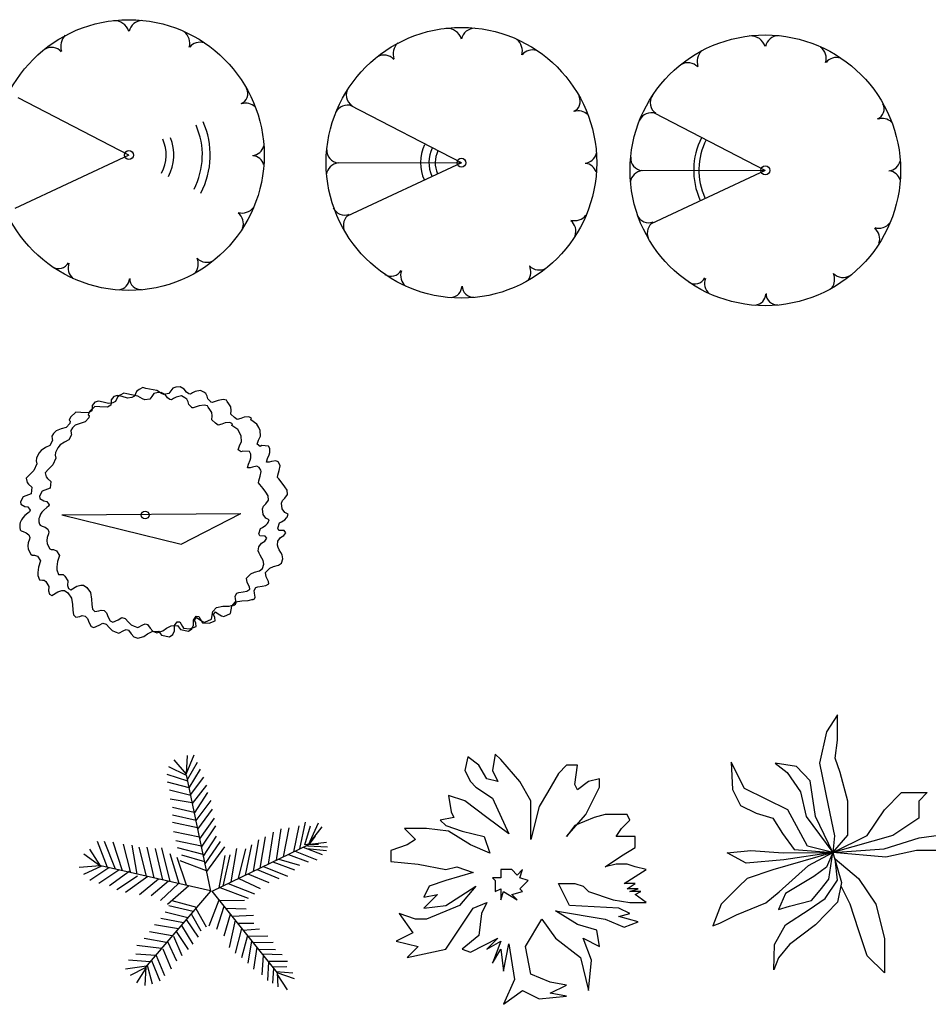
# Model space of a CAD drawing. Units: millimetres. Extents: x 205389 to 466477, y -64076 to 95525.
# Drawn here: x 212880 to 213510, y -60895 to -60213 of the extents above; entities that cross this region are included whole.
import ezdxf

# ---------------------------------------------------------------- set-up
doc = ezdxf.new("R2010")
doc.units = ezdxf.units.MM
doc.header["$LTSCALE"] = 100
doc.header["$MEASUREMENT"] = 0
doc.layers.get('0').update_dxf_attribs({"linetype": 'CONTINUOUS'})

msp = doc.modelspace()

# ---------------------------------------------------------------- linework, layer by layer
at = {"color": 3, "linetype": 'Continuous'}
for q in [(212879.297, -60267.567), (212876.954, -60344.176)]:
    msp.add_line((212956.055, -60307.207), q, dxfattribs=at)
at = {"color": 12, "linetype": 'Continuous'}
for p, q in [((213186.405, -60312.506), (213109.648, -60272.866)), ((213396.902, -60317.77), (213320.144, -60278.13)), ((213186.405, -60312.506), (213100.143, -60312.79)), ((213186.405, -60312.506), (213107.305, -60349.476)), ((213396.902, -60317.77), (213310.639, -60318.053)), ((213396.902, -60317.77), (213317.801, -60354.739))]:
    msp.add_line(p, q, dxfattribs=at)
at = {"color": 134, "linetype": 'Continuous'}
for p, q in [((212952.451, -60471.99), (212950.061, -60473.333)), ((212954.646, -60472.595), (212952.451, -60471.99)), ((212962.138, -60474.072), (212954.646, -60472.595)), ((212961.29, -60470.961), (212959.87, -60474.05)), ((212963.228, -60469.484), (212961.29, -60470.961)), ((212965.617, -60468.141), (212963.228, -60469.484)), ((212967.813, -60468.745), (212965.617, -60468.141)), ((212975.304, -60470.223), (212967.813, -60468.745)), ((212973.31, -60472.326), (212972.018, -60474.341)), ((212975.441, -60471.789), (212973.31, -60472.326)), ((212978.727, -60472.17), (212975.304, -60470.223)), ((212978.412, -60471.587), (212975.441, -60471.789)), ((212981.06, -60472.997), (212978.412, -60471.587)), ((212980.341, -60472.841), (212978.727, -60472.17)), ((212983.635, -60472.237), (212980.341, -60472.841)), ((212982.674, -60475.146), (212981.06, -60472.997)), ((212985.185, -60470.491), (212983.635, -60472.237)), ((212986.476, -60468.477), (212985.185, -60470.491)), ((212988.608, -60467.939), (212986.476, -60468.477)), ((212991.578, -60467.738), (212988.608, -60467.939)), ((212994.226, -60469.148), (212991.578, -60467.738)), ((212995.84, -60471.297), (212994.226, -60469.148)), ((212997.584, -60472.573), (212995.84, -60471.297)), ((212998.618, -60472.774), (212997.584, -60472.573)), ((213000.103, -60471.901), (212998.618, -60472.774)), ((213002.04, -60470.894), (213000.103, -60471.901)), ((213005.721, -60470.088), (213002.04, -60470.894)), ((213008.046, -60471.364), (213005.721, -60470.088)), ((213009.338, -60472.371), (213008.046, -60471.364)), ((213010.306, -60474.117), (213009.338, -60472.371)), ((212932.431, -60478.235), (212930.623, -60480.452)), ((212935.014, -60477.497), (212932.431, -60478.235)), ((212938.114, -60478.235), (212935.014, -60477.497)), ((212941.989, -60479.243), (212938.114, -60478.235)), ((212944.83, -60478.772), (212941.989, -60479.243)), ((212943.789, -60478.684), (212943.531, -60480.363)), ((212945.598, -60474.386), (212943.789, -60476.602)), ((212943.789, -60476.602), (212943.789, -60478.684)), ((212946.703, -60477.9), (212944.83, -60478.772)), ((212948.181, -60473.647), (212945.598, -60474.386)), ((212948.124, -60474.811), (212946.703, -60477.9)), ((212950.061, -60473.333), (212948.124, -60474.811)), ((212951.28, -60474.386), (212948.181, -60473.647)), ((212955.155, -60475.393), (212951.28, -60474.386)), ((212957.997, -60474.923), (212955.155, -60475.393)), ((212959.87, -60474.05), (212957.997, -60474.923)), ((212965.56, -60476.019), (212962.138, -60474.072)), ((212967.175, -60476.691), (212965.56, -60476.019)), ((212970.468, -60476.086), (212967.175, -60476.691)), ((212972.018, -60474.341), (212970.468, -60476.086)), ((212984.418, -60476.422), (212982.674, -60475.146)), ((212985.451, -60476.624), (212984.418, -60476.422)), ((212986.936, -60475.751), (212985.451, -60476.624)), ((212988.874, -60474.743), (212986.936, -60475.751)), ((212992.555, -60473.938), (212988.874, -60474.743)), ((212994.88, -60475.213), (212992.555, -60473.938)), ((212996.171, -60476.221), (212994.88, -60475.213)), ((212997.14, -60477.967), (212996.171, -60476.221)), ((212997.656, -60479.78), (212997.14, -60477.967)), ((212999.594, -60481.862), (212997.656, -60479.78)), ((213010.823, -60475.931), (213010.306, -60474.117)), ((213012.761, -60478.012), (213010.823, -60475.931)), ((213012.825, -60478.281), (213012.761, -60478.012)), ((213013.729, -60478.415), (213012.825, -60478.281)), ((213016.442, -60477.475), (213013.729, -60478.415)), ((213017.927, -60477.005), (213016.442, -60477.475)), ((213021.285, -60476.468), (213017.927, -60477.005)), ((213023.674, -60476.871), (213021.285, -60476.468)), ((213024.191, -60477.811), (213023.674, -60476.871)), ((213025.289, -60479.49), (213024.191, -60477.811)), ((213026.71, -60481.504), (213025.289, -60479.49)), ((212919.257, -60485.085), (212915.64, -60488.644)), ((212922.808, -60485.421), (212919.257, -60485.085)), ((212928.04, -60485.622), (212922.808, -60485.421)), ((212928.807, -60484.795), (212927.838, -60486.944)), ((212930.364, -60484.212), (212928.04, -60485.622)), ((212932.423, -60481.236), (212928.807, -60484.795)), ((212930.623, -60482.533), (212930.364, -60484.212)), ((212930.623, -60480.452), (212930.623, -60482.533)), ((212935.975, -60481.571), (212932.423, -60481.236)), ((212941.206, -60481.773), (212935.975, -60481.571)), ((212943.531, -60480.363), (212941.206, -60481.773)), ((212999.658, -60482.13), (212999.594, -60481.862)), ((213000.563, -60482.265), (212999.658, -60482.13)), ((213003.275, -60481.324), (213000.563, -60482.265)), ((213004.76, -60480.854), (213003.275, -60481.324)), ((213008.118, -60480.317), (213004.76, -60480.854)), ((213010.508, -60480.72), (213008.118, -60480.317)), ((213011.024, -60481.66), (213010.508, -60480.72)), ((213012.122, -60483.339), (213011.024, -60481.66)), ((213013.543, -60485.354), (213012.122, -60483.339)), ((213013.802, -60487.771), (213013.543, -60485.354)), ((213026.968, -60483.922), (213026.71, -60481.504)), ((213026.71, -60486.608), (213026.968, -60483.922)), ((213029.293, -60488.958), (213026.71, -60486.608)), ((212915.059, -60492.942), (212912.54, -60495.695)), ((212915.64, -60488.644), (212914.672, -60490.793)), ((212914.672, -60490.793), (212915.447, -60491.397)), ((212915.447, -60491.397), (212915.059, -60492.942)), ((212922.22, -60492.92), (212918.732, -60494.196)), ((212925.707, -60491.846), (212922.22, -60492.92)), ((212928.226, -60489.093), (212925.707, -60491.846)), ((212927.838, -60486.944), (212928.613, -60487.548)), ((212928.613, -60487.548), (212928.226, -60489.093)), ((213013.543, -60490.457), (213013.802, -60487.771)), ((213016.126, -60492.808), (213013.543, -60490.457)), ((213017.87, -60494.084), (213016.126, -60492.808)), ((213020.518, -60493.412), (213017.87, -60494.084)), ((213022.778, -60492.539), (213020.518, -60493.412)), ((213026.072, -60492.27), (213022.778, -60492.539)), ((213027.75, -60493.211), (213026.072, -60492.27)), ((213027.428, -60494.352), (213027.75, -60493.211)), ((213031.036, -60490.234), (213029.293, -60488.958)), ((213033.684, -60489.563), (213031.036, -60490.234)), ((213035.945, -60488.69), (213033.684, -60489.563)), ((213039.238, -60488.421), (213035.945, -60488.69)), ((213040.917, -60489.361), (213039.238, -60488.421)), ((213040.594, -60490.503), (213040.917, -60489.361)), ((213044.598, -60493.39), (213040.594, -60490.503)), ((213046.019, -60495.875), (213044.598, -60493.39)), ((212903.758, -60499.926), (212902.724, -60501.806)), ((212905.566, -60498.046), (212903.758, -60499.926)), ((212909.053, -60496.77), (212905.566, -60498.046)), ((212912.54, -60495.695), (212909.053, -60496.77)), ((212916.924, -60496.076), (212915.891, -60497.957)), ((212915.891, -60497.957), (212916.149, -60499.904)), ((212916.149, -60499.904), (212916.343, -60500.978)), ((212918.732, -60494.196), (212916.924, -60496.076)), ((213031.432, -60497.24), (213027.428, -60494.352)), ((213032.852, -60499.724), (213031.432, -60497.24)), ((213033.886, -60501.739), (213032.852, -60499.724)), ((213047.052, -60497.89), (213046.019, -60495.875)), ((213047.246, -60501.717), (213047.052, -60497.89)), ((212903.176, -60504.828), (212901.239, -60508.253)), ((212902.724, -60501.806), (212902.983, -60503.754)), ((212902.983, -60503.754), (212903.176, -60504.828)), ((212911.435, -60505.881), (212908.464, -60507.895)), ((212914.406, -60504.403), (212911.435, -60505.881)), ((212916.343, -60500.978), (212914.406, -60504.403)), ((213032.658, -60508.454), (213034.079, -60505.567)), ((213034.079, -60505.567), (213033.886, -60501.739)), ((213044.856, -60507.425), (213045.825, -60504.605)), ((213045.825, -60504.605), (213047.246, -60501.717)), ((212893.683, -60513.625), (212892.134, -60516.916)), ((212895.298, -60511.745), (212893.683, -60513.625)), ((212898.268, -60509.73), (212895.298, -60511.745)), ((212901.239, -60508.253), (212898.268, -60509.73)), ((212905.3, -60513.066), (212904.977, -60514.946)), ((212906.85, -60509.776), (212905.3, -60513.066)), ((212908.464, -60507.895), (212906.85, -60509.776)), ((213031.69, -60511.275), (213032.658, -60508.454)), ((213033.756, -60512.685), (213031.69, -60511.275)), ((213035.048, -60512.148), (213033.756, -60512.685)), ((213039.568, -60512.484), (213035.048, -60512.148)), ((213040.602, -60514.23), (213039.568, -60512.484)), ((213046.923, -60508.835), (213044.856, -60507.425)), ((213048.214, -60508.298), (213046.923, -60508.835)), ((213052.735, -60508.634), (213048.214, -60508.298)), ((213053.768, -60510.38), (213052.735, -60508.634)), ((213053.123, -60514.611), (213053.639, -60512.999)), ((213053.639, -60512.999), (213053.768, -60510.38)), ((212892.134, -60516.916), (212891.81, -60518.796)), ((212891.81, -60518.796), (212892.198, -60520.878)), ((212905.364, -60517.028), (212903.362, -60521.729)), ((212904.977, -60514.946), (212905.364, -60517.028)), ((213038.858, -60521.146), (213039.956, -60518.46)), ((213039.956, -60518.46), (213040.473, -60516.848)), ((213040.473, -60516.848), (213040.602, -60514.23)), ((213051.315, -60519.781), (213052.025, -60517.297)), ((213053.187, -60519.781), (213051.315, -60519.781)), ((213052.025, -60517.297), (213053.123, -60514.611)), ((213054.931, -60519.446), (213053.187, -60519.781)), ((213057.772, -60518.774), (213054.931, -60519.446)), ((213059.452, -60519.58), (213057.772, -60518.774)), ((213060.679, -60521.527), (213059.452, -60519.58)), ((212890.196, -60525.578), (212887.096, -60528.466)), ((212892.198, -60520.878), (212890.196, -60525.578)), ((212900.263, -60524.617), (212898.002, -60527.101)), ((212898.002, -60527.101), (212898.777, -60529.922)), ((212903.362, -60521.729), (212900.263, -60524.617)), ((213038.148, -60523.631), (213038.858, -60521.146)), ((213040.021, -60523.631), (213038.148, -60523.631)), ((213041.764, -60523.295), (213040.021, -60523.631)), ((213044.606, -60522.624), (213041.764, -60523.295)), ((213046.285, -60523.429), (213044.606, -60522.624)), ((213047.512, -60525.377), (213046.285, -60523.429)), ((213046.931, -60529.406), (213047.576, -60526.183)), ((213047.576, -60526.183), (213047.512, -60525.377)), ((213059.128, -60528.847), (213060.097, -60525.557)), ((213060.097, -60525.557), (213060.743, -60522.333)), ((213060.743, -60522.333), (213060.679, -60521.527)), ((212887.096, -60528.466), (212884.836, -60530.951)), ((212884.836, -60530.951), (212885.611, -60533.771)), ((212885.611, -60533.771), (212886.386, -60535.047)), ((212898.777, -60529.922), (212899.552, -60531.197)), ((212899.552, -60531.197), (212902.071, -60533.279)), ((212902.071, -60533.279), (212901.554, -60537.778)), ((213045.833, -60534.174), (213045.962, -60532.696)), ((213046.737, -60535.248), (213045.833, -60534.174)), ((213045.962, -60532.696), (213046.931, -60529.406)), ((213059, -60530.324), (213059.128, -60528.847)), ((213059.904, -60531.399), (213059, -60530.324)), ((213062.293, -60534.219), (213059.904, -60531.399)), ((213063.972, -60536.771), (213062.293, -60534.219)), ((212886.386, -60535.047), (212888.904, -60537.129)), ((212888.904, -60537.129), (212888.388, -60541.628)), ((212896.065, -60539.86), (212894.192, -60543.352)), ((212901.554, -60537.778), (212896.065, -60539.86)), ((213049.126, -60538.069), (213046.737, -60535.248)), ((213050.806, -60540.621), (213049.126, -60538.069)), ((213052.614, -60543.105), (213050.806, -60540.621)), ((213065.78, -60539.256), (213063.972, -60536.771)), ((213065.91, -60542.144), (213065.78, -60539.256)), ((212882.898, -60543.71), (212881.026, -60547.202)), ((212881.026, -60547.202), (212881.09, -60548.881)), ((212888.388, -60541.628), (212882.898, -60543.71)), ((212894.192, -60543.352), (212894.257, -60545.031)), ((212894.257, -60545.031), (212897.098, -60546.643)), ((212897.098, -60546.643), (212899.229, -60546.911)), ((212899.229, -60546.911), (212900.715, -60549.262)), ((213050.806, -60548.679), (213052.743, -60545.993)), ((213052.743, -60545.993), (213052.614, -60543.105)), ((213061.647, -60548.255), (213062.487, -60546.441)), ((213062.487, -60546.441), (213063.972, -60544.83)), ((213063.972, -60544.83), (213065.91, -60542.144)), ((212881.09, -60548.881), (212883.932, -60550.492)), ((212883.932, -60550.492), (212886.063, -60550.761)), ((212886.063, -60550.761), (212887.548, -60553.111)), ((212887.29, -60554.186), (212886.063, -60554.991)), ((212887.548, -60553.111), (212887.29, -60554.253)), ((212887.29, -60554.253), (212887.29, -60554.186)), ((212895.678, -60554.432), (212894.773, -60555.776)), ((212897.034, -60552.955), (212895.678, -60554.432)), ((212899.229, -60551.142), (212897.034, -60552.955)), ((212900.456, -60550.336), (212899.229, -60551.142)), ((212900.715, -60549.262), (212900.456, -60550.403)), ((212900.456, -60550.403), (212900.456, -60550.336)), ((213048.48, -60552.104), (213049.32, -60550.291)), ((213048.997, -60555.999), (213048.48, -60552.104)), ((213049.32, -60550.291), (213050.806, -60548.679)), ((213062.164, -60552.149), (213061.647, -60548.255)), ((213064.036, -60554.634), (213062.164, -60552.149)), ((213066.297, -60555.776), (213064.036, -60554.634)), ((212880.832, -60561.64), (212880.574, -60562.714)), ((212881.607, -60559.625), (212880.832, -60561.64)), ((212882.511, -60558.282), (212881.607, -60559.625)), ((212883.867, -60556.805), (212882.511, -60558.282)), ((212886.063, -60554.991), (212883.867, -60556.805)), ((212893.74, -60558.865), (212893.676, -60561.215)), ((212893.676, -60561.215), (212893.999, -60562.692)), ((212893.999, -60557.79), (212893.74, -60558.865)), ((212894.773, -60555.776), (212893.999, -60557.79)), ((213050.87, -60558.483), (213048.997, -60555.999)), ((213053.13, -60559.625), (213050.87, -60558.483)), ((213051.968, -60562.177), (213052.484, -60561.64)), ((213052.484, -60561.64), (213053.13, -60559.625)), ((213060.356, -60561.886), (213061.647, -60561.215)), ((213061.647, -60561.215), (213064.036, -60559.671)), ((213064.036, -60559.671), (213065.134, -60558.327)), ((213065.134, -60558.327), (213065.651, -60557.79)), ((213065.651, -60557.79), (213066.297, -60555.776)), ((212880.574, -60562.714), (212880.509, -60565.064)), ((212880.509, -60565.064), (212880.832, -60566.542)), ((212880.832, -60566.542), (212881.478, -60567.281)), ((212881.478, -60567.281), (212882.705, -60567.885)), ((212882.705, -60567.885), (212884.771, -60568.691)), ((212893.999, -60562.692), (212894.644, -60563.431)), ((212894.644, -60563.431), (212895.871, -60564.035)), ((212895.871, -60564.035), (212897.938, -60564.841)), ((212897.938, -60564.841), (212898.971, -60565.513)), ((212898.971, -60565.513), (212899.81, -60566.251)), ((212899.81, -60566.251), (212900.521, -60568.065)), ((212900.521, -60568.065), (212900.456, -60569.341)), ((213046.091, -60569.362), (213047.189, -60565.736)), ((213047.189, -60565.736), (213048.48, -60565.064)), ((213048.48, -60565.064), (213050.87, -60563.52)), ((213050.87, -60563.52), (213051.968, -60562.177)), ((213059.258, -60565.513), (213060.356, -60561.886)), ((213059.839, -60566.99), (213059.258, -60565.513)), ((213063.585, -60567.124), (213059.839, -60566.99)), ((213064.812, -60568.669), (213063.585, -60567.124)), ((212884.771, -60568.691), (212885.805, -60569.362)), ((212885.805, -60569.362), (212886.644, -60570.101)), ((212887.29, -60573.19), (212886.321, -60575.742)), ((212886.644, -60570.101), (212887.354, -60571.914)), ((212887.354, -60571.914), (212887.29, -60573.19)), ((212899.488, -60571.892), (212899.229, -60573.974)), ((212899.229, -60573.974), (212899.423, -60576.257)), ((212900.456, -60569.341), (212899.488, -60571.892)), ((213046.672, -60570.84), (213046.091, -60569.362)), ((213050.418, -60570.974), (213046.672, -60570.84)), ((213047.964, -60575.809), (213050.095, -60574.466)), ((213050.095, -60574.466), (213051.645, -60572.518)), ((213051.645, -60572.518), (213050.418, -60570.974)), ((213058.87, -60577.265), (213059.322, -60574.444)), ((213059.322, -60574.444), (213061.13, -60571.959)), ((213061.13, -60571.959), (213063.262, -60570.617)), ((213063.262, -60570.617), (213064.812, -60568.669)), ((212886.321, -60575.742), (212886.063, -60577.824)), ((212886.063, -60577.824), (212886.256, -60580.107)), ((212886.256, -60580.107), (212888, -60583.532)), ((212899.423, -60576.257), (212901.167, -60579.682)), ((212901.167, -60579.682), (212902.265, -60580.286)), ((212902.265, -60580.286), (212903.814, -60580.354)), ((212903.814, -60580.354), (212905.881, -60581.092)), ((212905.881, -60581.092), (212907.883, -60584.316)), ((213045.704, -60581.114), (213046.156, -60578.294)), ((213046.22, -60582.726), (213045.704, -60581.114)), ((213046.156, -60578.294), (213047.964, -60575.809)), ((213059.387, -60578.876), (213058.87, -60577.265)), ((213060.162, -60580.421), (213059.387, -60578.876)), ((213061.389, -60582.368), (213060.162, -60580.421)), ((212888, -60583.532), (212889.098, -60584.136)), ((212889.098, -60584.136), (212890.648, -60584.203)), ((212890.648, -60584.203), (212892.715, -60584.942)), ((212892.715, -60584.942), (212894.717, -60588.165)), ((212894.717, -60588.165), (212893.425, -60592.396)), ((212906.592, -60588.546), (212906.139, -60592.24)), ((212907.883, -60584.316), (212906.592, -60588.546)), ((213046.995, -60584.27), (213046.22, -60582.726)), ((213048.222, -60586.218), (213046.995, -60584.27)), ((213049.062, -60587.762), (213048.222, -60586.218)), ((213049.514, -60590.516), (213049.062, -60587.762)), ((213062.228, -60583.913), (213061.389, -60582.368)), ((213061.712, -60589.621), (213062.68, -60586.666)), ((213062.68, -60586.666), (213062.228, -60583.913)), ((212893.425, -60592.396), (212892.973, -60596.089)), ((212906.139, -60592.24), (212906.204, -60594.321)), ((212906.204, -60594.321), (212907.366, -60597.478)), ((213043.056, -60595.955), (213046.543, -60595.015)), ((213046.543, -60595.015), (213048.545, -60593.47)), ((213048.545, -60593.47), (213049.514, -60590.516)), ((213050.604, -60596.269), (213053.639, -60593.18)), ((213053.639, -60593.18), (213056.222, -60592.105)), ((213056.222, -60592.105), (213059.71, -60591.165)), ((213059.71, -60591.165), (213061.712, -60589.621)), ((212892.973, -60596.089), (212893.038, -60598.171)), ((212893.038, -60598.171), (212894.2, -60601.327)), ((212894.2, -60601.327), (212896.202, -60601.461)), ((212896.202, -60601.461), (212897.3, -60601.394)), ((212897.3, -60601.394), (212898.462, -60602.469)), ((212898.462, -60602.469), (212900.464, -60605.893)), ((212907.366, -60597.478), (212909.368, -60597.612)), ((212909.368, -60597.612), (212910.466, -60597.545)), ((212910.466, -60597.545), (212911.628, -60598.619)), ((212911.628, -60598.619), (212913.63, -60602.044)), ((212913.63, -60602.044), (212913.502, -60605.066)), ((213037.438, -60600.118), (213040.473, -60597.029)), ((213038.019, -60603.073), (213037.438, -60600.118)), ((213040.473, -60597.029), (213043.056, -60595.955)), ((213051.185, -60599.224), (213050.604, -60596.269)), ((213052.8, -60602.313), (213051.185, -60599.224)), ((213052.929, -60603.924), (213052.8, -60602.313)), ((212900.464, -60605.893), (212900.335, -60608.915)), ((212900.335, -60608.915), (212900.981, -60611.131)), ((212906.793, -60609.453), (212909.634, -60608.714)), ((212909.634, -60608.714), (212911.378, -60608.714)), ((212911.378, -60608.714), (212913.832, -60610.326)), ((212913.502, -60605.066), (212914.147, -60607.282)), ((212914.147, -60607.282), (212915.826, -60608.222)), ((212915.826, -60608.222), (212919.959, -60605.603)), ((212919.959, -60605.603), (212922.801, -60604.865)), ((212922.801, -60604.865), (212924.544, -60604.865)), ((212924.544, -60604.865), (212926.999, -60606.476)), ((212926.999, -60606.476), (212929.388, -60610.102)), ((213035.177, -60609.453), (213037.825, -60609.05)), ((213037.825, -60609.05), (213039.762, -60607.774)), ((213039.633, -60606.162), (213038.019, -60603.073)), ((213039.762, -60607.774), (213039.633, -60606.162)), ((213042.919, -60608.692), (213044.017, -60606.543)), ((213043.113, -60610.505), (213042.919, -60608.692)), ((213044.017, -60606.543), (213045.373, -60606.073)), ((213045.373, -60606.073), (213048.344, -60605.603)), ((213048.344, -60605.603), (213050.992, -60605.2)), ((213050.992, -60605.2), (213052.929, -60603.924)), ((212900.981, -60611.131), (212902.66, -60612.072)), ((212902.66, -60612.072), (212906.793, -60609.453)), ((212913.832, -60610.326), (212916.222, -60613.952)), ((212916.222, -60613.952), (212917.061, -60618.384)), ((212929.388, -60610.102), (212930.228, -60614.535)), ((212930.228, -60614.535), (212930.357, -60618.43)), ((213029.752, -60612.542), (213030.85, -60610.393)), ((213029.946, -60614.355), (213029.752, -60612.542)), ((213030.269, -60617.041), (213029.946, -60614.355)), ((213030.003, -60616.549), (213034.266, -60615.743)), ((213030.85, -60610.393), (213032.207, -60609.923)), ((213032.207, -60609.923), (213035.177, -60609.453)), ((213034.266, -60615.743), (213038.592, -60615.542)), ((213038.592, -60615.542), (213042.015, -60614.669)), ((213041.563, -60615.072), (213042.984, -60614.333)), ((213042.015, -60614.669), (213041.563, -60615.072)), ((213042.984, -60614.333), (213043.436, -60613.191)), ((213043.436, -60613.191), (213043.113, -60610.505)), ((212917.061, -60618.384), (212917.19, -60622.279)), ((212917.19, -60622.279), (212917.578, -60625.502)), ((212930.357, -60618.43), (212930.744, -60621.653)), ((212930.744, -60621.653), (212932.488, -60623.265)), ((212932.488, -60623.265), (212935.136, -60622.794)), ((212935.136, -60622.794), (212936.879, -60622.19)), ((212936.879, -60622.19), (212938.817, -60622.459)), ((212938.817, -60622.459), (212940.431, -60624.205)), ((213014.253, -60623.219), (213016.836, -60620.398)), ((213016.836, -60620.398), (213021.099, -60619.593)), ((213021.099, -60619.593), (213025.426, -60619.391)), ((213025.426, -60619.391), (213028.848, -60618.518)), ((213026.322, -60624.54), (213027.42, -60619.37)), ((213027.42, -60619.37), (213030.003, -60616.549)), ((213028.396, -60618.921), (213029.817, -60618.183)), ((213028.848, -60618.518), (213028.396, -60618.921)), ((213029.817, -60618.183), (213030.269, -60617.041)), ((212917.578, -60625.502), (212919.321, -60627.114)), ((212919.321, -60627.114), (212921.969, -60626.644)), ((212921.969, -60626.644), (212923.713, -60626.039)), ((212923.713, -60626.039), (212925.65, -60626.308)), ((212925.65, -60626.308), (212927.265, -60628.054)), ((212927.265, -60628.054), (212928.427, -60631.009)), ((212940.431, -60624.205), (212941.594, -60627.159)), ((212941.594, -60627.159), (212943.144, -60629.644)), ((212943.144, -60629.644), (212945.016, -60630.45)), ((212945.016, -60630.45), (212948.568, -60628.838)), ((212948.568, -60628.838), (212951.216, -60627.361)), ((212951.216, -60627.361), (212953.541, -60628.032)), ((212953.541, -60628.032), (212955.801, -60630.517)), ((213000.749, -60629.107), (213002.622, -60626.488)), ((213000.749, -60632.599), (213000.749, -60629.107)), ((213001.467, -60629.128), (213002.823, -60627.315)), ((213002.371, -60631.277), (213001.467, -60629.128)), ((213002.622, -60626.488), (213004.43, -60626.555)), ((213002.823, -60627.315), (213004.825, -60628.524)), ((213004.43, -60626.555), (213006.432, -60629.778)), ((213004.825, -60628.524), (213006.956, -60630.069)), ((213006.432, -60629.778), (213007.142, -60630.92)), ((213008.7, -60630.539), (213013.156, -60628.39)), ((213011.534, -60631.323), (213015.731, -60629.644)), ((213013.156, -60628.39), (213014.253, -60623.219)), ((213014.633, -60625.279), (213015.989, -60623.466)), ((213015.537, -60627.428), (213014.633, -60625.279)), ((213015.731, -60629.644), (213015.537, -60627.428)), ((213015.989, -60623.466), (213017.991, -60624.675)), ((213017.991, -60624.675), (213020.122, -60626.219)), ((213020.122, -60626.219), (213021.866, -60626.689)), ((213021.866, -60626.689), (213026.322, -60624.54)), ((212928.427, -60631.009), (212929.977, -60633.493)), ((212929.977, -60633.493), (212931.85, -60634.299)), ((212931.85, -60634.299), (212935.402, -60632.688)), ((212935.402, -60632.688), (212938.049, -60631.21)), ((212938.049, -60631.21), (212940.374, -60631.882)), ((212940.374, -60631.882), (212942.634, -60634.366)), ((212942.634, -60634.366), (212944.378, -60636.247)), ((212944.378, -60636.247), (212946.574, -60637.254)), ((212949.028, -60638.194), (212952.515, -60636.314)), ((212952.515, -60636.314), (212954.259, -60635.575)), ((212954.259, -60635.575), (212955.744, -60636.112)), ((212955.744, -60636.112), (212957.552, -60638.664)), ((212955.801, -60630.517), (212957.545, -60632.397)), ((212957.545, -60632.397), (212959.741, -60633.405)), ((212959.741, -60633.405), (212962.195, -60634.345)), ((212962.195, -60634.345), (212965.682, -60632.464)), ((212965.682, -60632.464), (212967.425, -60631.726)), ((212967.425, -60631.726), (212968.911, -60632.263)), ((212968.911, -60632.263), (212970.719, -60634.815)), ((212970.719, -60634.815), (212972.527, -60636.897)), ((212975.304, -60637.837), (212979.631, -60636.628)), ((212979.631, -60636.628), (212982.085, -60634.681)), ((212982.085, -60634.681), (212985.379, -60633.136)), ((212985.379, -60633.136), (212989.641, -60632.867)), ((212986.42, -60639), (212987.582, -60636.448)), ((212987.582, -60632.956), (212989.455, -60630.337)), ((212987.582, -60636.448), (212987.582, -60632.956)), ((212989.455, -60630.337), (212991.263, -60630.404)), ((212989.641, -60632.867), (212991.901, -60635.621)), ((212991.263, -60630.404), (212993.265, -60633.628)), ((212991.901, -60635.621), (212997.326, -60636.897)), ((212993.265, -60633.628), (212993.976, -60634.769)), ((212993.976, -60634.769), (212998.367, -60635.172)), ((212997.326, -60636.897), (212999.586, -60635.151)), ((212998.367, -60635.172), (213002.565, -60633.493)), ((212999.586, -60635.151), (213000.749, -60632.599)), ((213002.565, -60633.493), (213002.371, -60631.277)), ((213006.956, -60630.069), (213008.7, -60630.539)), ((213007.142, -60630.92), (213011.534, -60631.323)), ((212946.574, -60637.254), (212949.028, -60638.194)), ((212957.552, -60638.664), (212959.361, -60640.746)), ((212959.361, -60640.746), (212962.138, -60641.686)), ((212962.138, -60641.686), (212966.464, -60640.477)), ((212966.464, -60640.477), (212968.919, -60638.53)), ((212968.919, -60638.53), (212972.212, -60636.985)), ((212972.212, -60636.985), (212976.474, -60636.717)), ((212972.527, -60636.897), (212975.304, -60637.837)), ((212976.474, -60636.717), (212978.735, -60639.47)), ((212978.735, -60639.47), (212984.16, -60640.746)), ((212984.16, -60640.746), (212986.42, -60639))]:
    msp.add_line(p, q, dxfattribs=at)
at = {"color": 33, "linetype": 'Continuous'}
for p, q in [((212909.501, -60556.23), (213033.601, -60555.359)), ((212909.501, -60556.23), (212992.181, -60576.593)), ((212992.181, -60576.593), (213033.601, -60555.359))]:
    msp.add_line(p, q, dxfattribs=at)
at = {"color": 86, "linetype": 'Continuous'}
for p, q in [((213447.03, -60694.763), (213439.37, -60706.482)), ((213447.03, -60712.347), (213447.03, -60694.763)), ((213439.37, -60706.482), (213434.448, -60728.169)), ((213445.385, -60724.658), (213447.03, -60712.347)), ((213448.674, -60734.614), (213445.385, -60724.658)), ((213373.172, -60727.59), (213374.265, -60746.345)), ((213382.476, -60745.753), (213373.172, -60727.59)), ((213403.81, -60728.169), (213412.01, -60734.614)), ((213418.577, -60730.51), (213403.81, -60728.169)), ((213427.881, -60740.479), (213418.577, -60730.51)), ((213434.448, -60728.169), (213440.463, -60757.484)), ((213412.01, -60734.614), (213421.314, -60748.107)), ((213454.137, -60754.552), (213448.674, -60734.614)), ((213431.711, -60765.099), (213427.881, -60740.479)), ((213374.265, -60746.345), (213379.739, -60757.484)), ((213412.562, -60760.417), (213382.476, -60745.753)), ((213421.314, -60748.107), (213425.144, -60765.099)), ((213479.403, -60760.36), (213491.297, -60748.465)), ((213491.297, -60748.465), (213509.139, -60748.465)), ((213509.139, -60748.465), (213503.192, -60754.413)), ((213379.739, -60757.484), (213390.676, -60762.758)), ((213440.463, -60757.484), (213444.845, -60778.58)), ((213454.137, -60778.001), (213454.137, -60754.552)), ((213503.192, -60754.413), (213503.192, -60766.307)), ((213390.676, -60762.758), (213402.165, -60766.27)), ((213426.236, -60785.616), (213412.562, -60760.417)), ((213425.144, -60765.099), (213443.719, -60790.096)), ((213443.719, -60790.096), (213431.711, -60765.099)), ((213467.508, -60778.202), (213479.403, -60760.36)), ((213402.165, -60766.27), (213408.732, -60776.83)), ((213503.192, -60766.307), (213485.35, -60778.202)), ((213408.732, -60776.83), (213416.944, -60787.957)), ((213443.719, -60790.096), (213454.137, -60778.001)), ((213485.35, -60778.202), (213443.719, -60790.096)), ((213443.719, -60790.096), (213467.508, -60778.202)), ((213444.845, -60778.58), (213443.719, -60790.096)), ((213479.312, -60787.378), (213503.383, -60779.75)), ((213503.383, -60779.75), (213529.099, -60776.239)), ((213443.719, -60790.096), (213426.236, -60785.616)), ((213370.435, -60790.311), (213386.846, -60788.549)), ((213383.569, -60797.334), (213370.435, -60790.311)), ((213386.846, -60788.549), (213409.284, -60790.311)), ((213443.719, -60790.096), (213402.087, -60801.991)), ((213409.284, -60790.311), (213443.719, -60790.096)), ((213443.719, -60790.096), (213409.825, -60794.993)), ((213416.944, -60787.957), (213443.719, -60790.096)), ((213426.788, -60799.096), (213443.719, -60790.096)), ((213443.719, -60790.096), (213439.37, -60800.267)), ((213441.015, -60808.474), (213443.719, -60790.096)), ((213443.719, -60790.096), (213479.312, -60787.378)), ((213480.405, -60793.231), (213443.719, -60790.096)), ((213443.719, -60790.096), (213449.767, -60810.828)), ((213501.738, -60788.549), (213480.405, -60793.231)), ((213525.809, -60788.549), (213501.738, -60788.549)), ((213409.825, -60794.993), (213383.569, -60797.334)), ((213406.547, -60817.272), (213426.788, -60799.096)), ((213445.385, -60794.414), (213461.561, -60807.939)), ((213447.03, -60809.066), (213445.385, -60794.414)), ((213402.087, -60801.991), (213384.245, -60807.939)), ((213430.618, -60806.724), (213410.917, -60818.443)), ((213439.37, -60800.267), (213430.618, -60806.724)), ((213384.245, -60807.939), (213378.298, -60813.886)), ((213434.988, -60816.102), (213441.015, -60808.474)), ((213438.278, -60821.954), (213447.03, -60809.066)), ((213449.767, -60810.828), (213447.03, -60824.308)), ((213461.561, -60807.939), (213473.455, -60825.781)), ((213378.298, -60813.886), (213366.403, -60825.781)), ((213397.243, -60824.887), (213406.547, -60817.272)), ((213410.917, -60818.443), (213405.995, -60829.582)), ((213428.973, -60823.138), (213434.988, -60816.102)), ((213455.613, -60825.781), (213449.666, -60813.886)), ((213366.403, -60825.781), (213360.591, -60840.722)), ((213377.002, -60833.094), (213397.243, -60824.887)), ((213405.995, -60829.582), (213413.655, -60827.241)), ((213413.655, -60827.241), (213428.973, -60823.138)), ((213427.329, -60829.582), (213438.278, -60821.954)), ((213447.03, -60824.308), (213431.711, -60840.13)), ((213461.561, -60843.622), (213455.613, -60825.781)), ((213473.455, -60825.781), (213479.403, -60849.57)), ((213365.513, -60838.959), (213377.002, -60833.094)), ((213410.917, -60840.13), (213427.329, -60829.582)), ((213360.591, -60840.722), (213365.513, -60838.959)), ((213403.258, -60853.611), (213410.917, -60840.13)), ((213431.711, -60840.13), (213413.655, -60853.611)), ((213467.508, -60861.465), (213461.561, -60843.622)), ((213402.718, -60871.195), (213403.258, -60853.611)), ((213413.655, -60853.611), (213405.995, -60862.988)), ((213479.403, -60849.57), (213479.403, -60873.359)), ((213479.403, -60873.359), (213467.508, -60861.465)), ((213405.995, -60862.988), (213402.718, -60871.195))]:
    msp.add_line(p, q, dxfattribs=at)
at = {"color": 92, "linetype": 'Continuous'}
for p, q in [((212995.799, -60735.885), (213001.258, -60722.34)), ((212995.927, -60735.566), (212996.596, -60722.932)), ((212995.981, -60736.751), (212983.821, -60730.591)), ((212995.877, -60735.691), (212987.486, -60725.892)), ((212996.537, -60739.389), (213003.677, -60727.446)), ((212996.783, -60740.551), (212982.646, -60735.92)), ((213012.858, -60816.809), (212995.884, -60736.29)), ((212997.791, -60745.335), (213005.635, -60732.256)), ((212998.8, -60750.122), (213007.948, -60737.881)), ((212997.769, -60745.23), (212982.824, -60741.322)), ((213000.069, -60756.142), (213009.976, -60743.506)), ((212998.882, -60750.511), (212984.177, -60746.799)), ((213001.462, -60762.749), (213010.83, -60748.427)), ((212999.982, -60755.729), (212984.568, -60753.126)), ((213001.366, -60762.295), (212986.134, -60758.825)), ((213002.541, -60767.868), (213013.001, -60753.977)), ((213002.547, -60767.894), (212986.241, -60764.079)), ((213003.82, -60773.936), (213014.033, -60759.972)), ((213005.192, -60780.445), (213015.349, -60766.152)), ((213003.607, -60772.924), (212986.347, -60769.223)), ((213006.448, -60786.401), (213016.275, -60771.554)), ((213070.25, -60789.553), (213073.994, -60771.517)), ((213074.407, -60787.544), (213078.478, -60769.038)), ((213078.015, -60784.764), (213081.894, -60771.48)), ((213080.469, -60784.613), (213087.41, -60769.408)), ((213080.858, -60783.762), (213089.83, -60772.22)), ((213004.965, -60779.365), (212986.988, -60775.625)), ((213007.744, -60792.547), (213016.808, -60778.807)), ((213046.989, -60800.796), (213050.615, -60779.103)), ((213052.796, -60797.99), (213056.166, -60775.958)), ((213058.354, -60795.303), (213061.432, -60773.589)), ((213063.117, -60793.001), (213067.162, -60773.034)), ((213081.076, -60784.32), (213085.382, -60778.622)), ((212941.225, -60800.379), (212934.357, -60782.433)), ((212946.728, -60801.621), (212939.232, -60782.507)), ((212951.589, -60802.718), (212945.246, -60782.877)), ((212957.325, -60804.012), (212952.256, -60784.357)), ((212961.876, -60805.038), (212958.377, -60784.912)), ((212968.219, -60806.47), (212963.074, -60786.281)), ((212973.457, -60807.651), (212968.661, -60786.281)), ((213006.277, -60785.591), (212988.554, -60781.878)), ((213008.881, -60797.944), (213019.584, -60782.396)), ((213009.975, -60803.133), (213022.538, -60786.134)), ((213013.784, -60816.846), (213081.076, -60784.32)), ((213036.884, -60805.681), (213041.291, -60784.727)), ((213042.374, -60803.027), (213045.953, -60781.212)), ((213076.713, -60786.429), (213090.008, -60791.314)), ((213081.076, -60784.32), (213078.015, -60784.764)), ((213079.866, -60785.282), (213093.708, -60785.985)), ((213081.076, -60784.32), (213087.374, -60784.32)), ((213081.325, -60784.32), (213092.89, -60782.877)), ((212936.622, -60799.612), (212924.749, -60791.129)), ((212936.306, -60799.27), (212929.019, -60787.799)), ((212979.623, -60809.042), (212974.355, -60787.244)), ((212984.632, -60810.172), (212978.803, -60786.837)), ((212990.829, -60811.571), (212984.675, -60790.907)), ((213007.516, -60791.468), (212989.799, -60786.762)), ((213008.591, -60796.566), (212992.717, -60791.832)), ((213018.535, -60814.55), (213022.751, -60792.091)), ((213021.306, -60813.21), (213026.203, -60791.647)), ((213026.915, -60810.26), (213030.865, -60787.355)), ((213031.96, -60808.061), (213036.95, -60787.466)), ((213066.608, -60791.314), (213080.257, -60796.531)), ((213071.327, -60789.032), (213086.129, -60795.125)), ((213079.222, -60787.351), (213092.926, -60788.576)), ((212936.186, -60799.3), (212921.618, -60800.38)), ((212937.009, -60799.428), (212924.571, -60805.338)), ((213012.574, -60816.476), (212936.635, -60799.344)), ((212995.996, -60812.736), (212989.586, -60793.571)), ((213009.888, -60802.72), (212991.649, -60795.754)), ((213049.253, -60799.702), (213065.809, -60806.449)), ((213055.766, -60796.554), (213070.827, -60801.897)), ((213059.938, -60794.537), (213074.208, -60798.863)), ((212942.049, -60800.565), (212929.055, -60809.298)), ((212949.106, -60802.158), (212935.282, -60811.555)), ((212956.999, -60802.745), (212942.684, -60813.035)), ((212962.093, -60806.285), (212947.666, -60815.921)), ((212969.089, -60806.666), (212953.68, -60817.623)), ((213038.512, -60804.894), (213052.892, -60810.778)), ((213044.909, -60801.802), (213059.867, -60808.077)), ((212976.647, -60808.371), (212963.324, -60819.214)), ((212983.504, -60809.918), (212971.579, -60819.955)), ((212990.433, -60811.481), (212977.878, -60823.174)), ((212997.604, -60813.099), (212982.753, -60826.097)), ((213024.784, -60811.529), (213043.07, -60818.734)), ((213032.087, -60807.999), (213047.091, -60815.033)), ((213012.609, -60816.809), (212967.416, -60869.65)), ((213013.392, -60816.846), (213058.799, -60873.24)), ((213018.937, -60814.355), (213038.765, -60821.546)), ((213000.608, -60830.841), (212983.643, -60826.985)), ((213003.03, -60828.01), (212985.956, -60823.507)), ((213018.423, -60823.095), (213011.328, -60840.973)), ((213021.856, -60827.358), (213016.737, -60843.415)), ((213018.615, -60823.333), (213036.131, -60823.1)), ((212996.884, -60835.196), (212981.152, -60831.352)), ((212999.252, -60832.427), (213005.777, -60844.192)), ((213002.39, -60828.758), (213009.585, -60841.528)), ((213026.259, -60832.826), (213021.862, -60847.892)), ((213022.87, -60828.618), (213037.306, -60828.946)), ((213027.296, -60834.115), (213042.43, -60833.461)), ((212990.4, -60842.777), (212973.857, -60840.159)), ((212993.954, -60838.621), (212978.269, -60835.755)), ((212992.383, -60840.458), (213000.261, -60853.406)), ((212995.826, -60836.433), (213003.998, -60848.521)), ((213029.574, -60836.943), (213025.527, -60855.811)), ((213031.253, -60839.029), (213042.643, -60839.012)), ((212986.112, -60847.791), (212970.263, -60844.858)), ((212986.895, -60847.936), (212992.717, -60861.399)), ((212988.714, -60844.748), (212997.13, -60857.217)), ((213034.148, -60842.624), (213029.619, -60859.733)), ((213038.116, -60847.552), (213034.139, -60862.99)), ((213035.067, -60843.765), (213046.593, -60842.897)), ((213038.439, -60847.954), (213052.323, -60847.707)), ((212978.624, -60856.545), (212961.473, -60854.442)), ((212982.145, -60852.429), (212966.597, -60849.521)), ((212982.783, -60851.683), (212988.981, -60864.988)), ((213041.009, -60851.145), (213038.444, -60866.653)), ((213041.972, -60852.341), (213055.952, -60852.037)), ((212974.598, -60861.253), (212960.868, -60860.288)), ((212975.037, -60861.284), (212980.76, -60875.201)), ((212979.467, -60856.648), (212985.315, -60870.501)), ((213044.584, -60855.585), (213042.43, -60870.723)), ((213045.695, -60856.964), (213057.696, -60857.069)), ((213048.953, -60861.011), (213048.088, -60874.72)), ((213048.345, -60860.256), (213062.287, -60860.658)), ((212970.859, -60865.625), (212955.851, -60864.618)), ((212968.739, -60868.104), (212972.078, -60880.973)), ((212971.646, -60864.704), (212977.38, -60878.753)), ((213052.797, -60865.785), (213052.145, -60878.716)), ((213052.338, -60865.215), (213065.809, -60865.173)), ((212968.222, -60868.708), (212953.609, -60870.723)), ((212967.269, -60869.823), (212956.812, -60875.053)), ((212967.795, -60870.142), (212961.402, -60880.27)), ((212967.86, -60869.132), (212967.025, -60882.157)), ((213055.502, -60869.145), (213065.525, -60868.836)), ((213056.258, -60870.084), (213055.632, -60880.455)), ((213058.069, -60872.333), (213069.688, -60873.388)), ((213058.629, -60873.028), (213070.578, -60877.31)), ((213058.689, -60873.103), (213059.297, -60883.046)), ((213058.769, -60874.415), (213065.738, -60884.97))]:
    msp.add_line(p, q, dxfattribs=at)
at = {"color": 42, "linetype": 'Continuous'}
for p, q in [((213190.751, -60723.819), (213188.848, -60733.335)), ((213198.364, -60729.528), (213190.751, -60723.819)), ((213209.783, -60721.916), (213207.88, -60733.335)), ((213213.589, -60725.722), (213209.783, -60721.916)), ((213204.074, -60739.044), (213198.364, -60729.528)), ((213226.911, -60740.947), (213213.589, -60725.722)), ((213259.265, -60729.528), (213253.555, -60735.238)), ((213266.877, -60729.528), (213259.265, -60729.528)), ((213264.974, -60742.85), (213266.877, -60729.528)), ((213188.848, -60733.335), (213192.655, -60740.947)), ((213207.88, -60733.335), (213211.686, -60740.947)), ((213253.555, -60735.238), (213245.943, -60748.56)), ((213192.655, -60740.947), (213196.461, -60744.753)), ((213196.461, -60744.753), (213207.88, -60752.366)), ((213211.686, -60740.947), (213204.074, -60739.044)), ((213234.524, -60754.269), (213226.911, -60740.947)), ((213266.877, -60746.657), (213264.974, -60742.85)), ((213274.49, -60740.947), (213266.877, -60746.657)), ((213272.587, -60763.785), (213282.103, -60744.753)), ((213282.103, -60739.044), (213274.49, -60740.947)), ((213282.103, -60744.753), (213282.103, -60739.044)), ((213188.848, -60754.269), (213177.429, -60750.463)), ((213177.429, -60750.463), (213179.333, -60761.882)), ((213207.88, -60752.366), (213219.299, -60777.107)), ((213245.943, -60748.56), (213240.233, -60758.076)), ((213204.074, -60765.688), (213188.848, -60754.269)), ((213234.524, -60771.398), (213234.524, -60754.269)), ((213240.233, -60758.076), (213234.524, -60780.913)), ((213181.236, -60765.688), (213171.72, -60767.591)), ((213179.333, -60761.882), (213181.236, -60765.688)), ((213219.299, -60777.107), (213204.074, -60765.688)), ((213259.265, -60779.01), (213272.587, -60763.785)), ((213278.296, -60765.688), (213264.974, -60771.398)), ((213285.909, -60763.785), (213278.296, -60765.688)), ((213301.134, -60763.785), (213285.909, -60763.785)), ((213303.037, -60767.591), (213301.134, -60763.785)), ((213171.72, -60767.591), (213175.526, -60771.398)), ((213175.526, -60771.398), (213186.945, -60775.204)), ((213234.524, -60780.913), (213234.524, -60771.398)), ((213264.974, -60771.398), (213259.265, -60779.01)), ((213297.328, -60773.301), (213303.037, -60767.591)), ((213162.204, -60773.301), (213146.979, -60773.301)), ((213146.979, -60773.301), (213154.592, -60780.913)), ((213177.429, -60775.204), (213162.204, -60773.301)), ((213192.655, -60784.72), (213177.429, -60775.204)), ((213186.945, -60775.204), (213202.17, -60779.01)), ((213202.17, -60779.01), (213205.977, -60790.429)), ((213293.522, -60779.01), (213297.328, -60773.301)), ((213304.94, -60779.01), (213293.522, -60779.01)), ((213306.844, -60779.01), (213304.94, -60779.01)), ((213306.844, -60786.623), (213306.844, -60779.01)), ((213148.882, -60784.72), (213137.463, -60788.526)), ((213154.592, -60780.913), (213148.882, -60784.72)), ((213205.977, -60790.429), (213192.655, -60784.72)), ((213137.463, -60788.526), (213137.463, -60796.138)), ((213285.909, -60799.945), (213297.328, -60792.332)), ((213297.328, -60792.332), (213306.844, -60786.623)), ((213137.463, -60796.138), (213156.495, -60798.042)), ((213156.495, -60798.042), (213175.526, -60801.848)), ((213175.526, -60801.848), (213183.139, -60799.945)), ((213183.139, -60799.945), (213194.558, -60803.751)), ((213293.522, -60798.042), (213285.909, -60799.945)), ((213301.134, -60798.042), (213293.522, -60798.042)), ((213306.844, -60799.945), (213301.134, -60798.042)), ((213314.456, -60801.848), (213306.844, -60799.945)), ((213194.558, -60803.751), (213175.526, -60809.461)), ((213221.202, -60801.848), (213213.589, -60801.848)), ((213213.589, -60801.848), (213213.589, -60807.557)), ((213225.008, -60805.654), (213221.202, -60801.848)), ((213228.814, -60801.848), (213225.008, -60805.654)), ((213226.911, -60807.557), (213228.814, -60801.848)), ((213299.231, -60811.364), (213314.456, -60801.848)), ((213164.107, -60813.267), (213160.301, -60820.879)), ((213175.526, -60809.461), (213164.107, -60813.267)), ((213175.526, -60826.589), (213196.461, -60813.267)), ((213196.461, -60813.267), (213185.042, -60826.589)), ((213213.589, -60807.557), (213207.88, -60807.557)), ((213207.88, -60807.557), (213209.783, -60809.461)), ((213209.783, -60809.461), (213209.783, -60817.073)), ((213232.621, -60809.461), (213226.911, -60807.557)), ((213226.911, -60815.17), (213232.621, -60809.461)), ((213253.555, -60811.364), (213264.974, -60811.364)), ((213261.168, -60826.589), (213253.555, -60811.364)), ((213264.974, -60811.364), (213270.684, -60813.267)), ((213270.684, -60813.267), (213274.49, -60817.073)), ((213306.844, -60811.364), (213299.231, -60811.364)), ((213301.134, -60815.17), (213306.844, -60811.364)), ((213160.301, -60820.879), (213169.817, -60818.976)), ((213169.817, -60818.976), (213160.301, -60828.492)), ((213209.783, -60817.073), (213213.589, -60815.17)), ((213213.589, -60815.17), (213213.589, -60822.783)), ((213213.589, -60822.783), (213215.492, -60817.073)), ((213215.492, -60817.073), (213225.008, -60822.783)), ((213221.202, -60818.976), (213228.814, -60817.073)), ((213225.008, -60822.783), (213221.202, -60818.976)), ((213228.814, -60817.073), (213226.911, -60815.17)), ((213274.49, -60817.073), (213291.618, -60822.783)), ((213308.747, -60815.17), (213301.134, -60815.17)), ((213303.037, -60817.073), (213308.747, -60815.17)), ((213310.65, -60817.073), (213303.037, -60817.073)), ((213306.844, -60818.976), (213310.65, -60817.073)), ((213314.456, -60824.686), (213306.844, -60818.976)), ((213160.301, -60828.492), (213175.526, -60826.589)), ((213185.042, -60826.589), (213162.204, -60836.105)), ((213194.558, -60828.492), (213204.074, -60824.686)), ((213204.074, -60824.686), (213200.267, -60832.298)), ((213295.425, -60828.492), (213261.168, -60826.589)), ((213291.618, -60822.783), (213303.037, -60824.686)), ((213303.037, -60824.686), (213314.456, -60824.686)), ((213154.592, -60836.105), (213143.173, -60832.298)), ((213143.173, -60832.298), (213152.689, -60845.62)), ((213175.526, -60857.039), (213194.558, -60828.492)), ((213200.267, -60832.298), (213198.364, -60847.523)), ((213266.877, -60839.911), (213251.652, -60830.395)), ((213251.652, -60830.395), (213285.909, -60836.105)), ((213303.037, -60832.298), (213295.425, -60828.492)), ((213295.425, -60834.201), (213303.037, -60832.298)), ((213308.747, -60838.008), (213295.425, -60834.201)), ((213162.204, -60836.105), (213154.592, -60836.105)), ((213230.718, -60855.136), (213242.137, -60836.105)), ((213242.137, -60836.105), (213251.652, -60849.427)), ((213280.2, -60843.717), (213266.877, -60839.911)), ((213285.909, -60836.105), (213299.231, -60841.814)), ((213299.231, -60841.814), (213308.747, -60838.008)), ((213152.689, -60845.62), (213141.27, -60851.33)), ((213198.364, -60847.523), (213186.945, -60857.039)), ((213282.103, -60855.136), (213280.2, -60843.717)), ((213141.27, -60851.33), (213156.495, -60855.136)), ((213192.655, -60858.942), (213211.686, -60849.427)), ((213211.686, -60849.427), (213204.074, -60857.039)), ((213204.074, -60857.039), (213213.589, -60851.33)), ((213213.589, -60851.33), (213207.88, -60866.555)), ((213215.492, -60872.265), (213219.299, -60853.233)), ((213219.299, -60853.233), (213223.105, -60877.974)), ((213251.652, -60849.427), (213268.781, -60862.749)), ((213276.393, -60864.652), (213270.684, -60849.427)), ((213270.684, -60849.427), (213282.103, -60855.136)), ((213156.495, -60855.136), (213148.882, -60862.749)), ((213148.882, -60862.749), (213175.526, -60857.039)), ((213186.945, -60857.039), (213192.655, -60858.942)), ((213207.88, -60866.555), (213213.589, -60857.039)), ((213213.589, -60857.039), (213215.492, -60872.265)), ((213234.524, -60874.168), (213230.718, -60855.136)), ((213268.781, -60862.749), (213274.49, -60885.586)), ((213274.49, -60885.586), (213276.393, -60864.652)), ((213247.846, -60879.877), (213234.524, -60874.168)), ((213223.105, -60877.974), (213215.492, -60895.102)), ((213259.265, -60881.78), (213247.846, -60879.877)), ((213247.846, -60887.49), (213259.265, -60881.78)), ((213215.492, -60895.102), (213228.814, -60885.586)), ((213228.814, -60885.586), (213240.233, -60891.296)), ((213259.265, -60889.393), (213247.846, -60887.49)), ((213240.233, -60891.296), (213259.265, -60889.393))]:
    msp.add_line(p, q, dxfattribs=at)
for radius in [93.722, 3.073]:
    msp.add_circle((212956.055, -60307.207), radius, dxfattribs=at)
at = {"color": 134, "linetype": 'Continuous'}
for centre in [(213186.405, -60312.506), (213396.902, -60317.77)]:
    msp.add_circle(centre, 93.722, dxfattribs=at)
at = {"color": 12, "linetype": 'Continuous'}
for centre in [(213186.405, -60312.506), (213396.902, -60317.77)]:
    msp.add_circle(centre, 3.073, dxfattribs=at)
at = {"color": 33, "linetype": 'Continuous'}
msp.add_circle((212967.304, -60556.335), 2.674, dxfattribs=at)
at = {"color": 42, "linetype": 'Continuous'}
for centre, radius, start, end in [((212965.439, -60223.427), 9.431, 91.976166, 168.303497), ((212946.01, -60224.666), 10.48, 17.051815, 93.831596), ((212919.942, -60231.988), 11.131, 136.323013, 197.618103), ((212988.237, -60229.764), 10.008, 343.76355, 52.068314), ((212902.498, -60241.795), 9.113, 42.576084, 120.008232), ((213005.1, -60237.938), 8.83, 70.457932, 141.964386), ((213031.065, -60264.769), 7.324, 292.543854, 27.622635), ((213037.163, -60280.574), 9.256, 46.418346, 108.931831), ((213040.928, -60298.789), 8.77, 275.355011, 346.922058), ((213041.359, -60315.899), 8.276, 14.499317, 85.323166), ((213034.69, -60337.881), 9.425, 252.307816, 323.797363), ((213026.184, -60354.624), 9.144, 340.117706, 52.003075), ((212907.214, -60377.741), 8.054, 239.023483, 330.33963), ((212923.413, -60385.357), 9.475, 159.746262, 229.381241), ((212993.635, -60382.629), 10.465, 324.695648, 22.212864), ((213009.931, -60372.252), 9.186, 223.447968, 301.772095), ((212948.289, -60392.389), 8.114, 277.533447, 356.798004), ((212964.126, -60392.757), 7.512, 178.578659, 275.069305)]:
    msp.add_arc(centre, radius, start, end, dxfattribs=at)
at = {"color": 134, "linetype": 'Continuous'}
for centre, radius, start, end in [((213176.361, -60229.966), 10.48, 17.051765, 93.829872), ((213195.79, -60228.727), 9.431, 91.978394, 168.30127), ((213218.589, -60235.063), 10.007, 343.756958, 52.071369), ((213386.857, -60235.229), 10.48, 17.05187, 93.831581), ((213406.285, -60233.989), 9.43, 91.971695, 168.306549), ((213150.291, -60237.287), 11.129, 136.320755, 197.623856), ((213235.451, -60243.237), 8.83, 70.457893, 141.964355), ((213429.084, -60240.327), 10.008, 343.762482, 52.068733), ((213132.848, -60247.096), 9.114, 42.582417, 120.001877), ((213360.79, -60242.551), 11.132, 136.327576, 197.617065), ((213445.947, -60248.5), 8.829, 70.454475, 141.967789), ((213343.345, -60252.359), 9.114, 42.580864, 120.003494), ((213115.423, -60265.638), 8.799, 145.243729, 236.785187), ((213261.416, -60270.069), 7.324, 292.544312, 27.626377), ((213325.92, -60270.902), 8.799, 145.245163, 236.780258), ((213107.499, -60281.717), 9.108, 71.019142, 154.664124), ((213471.911, -60275.332), 7.324, 292.545532, 27.621557), ((213267.514, -60285.873), 9.255, 46.414097, 108.939056), ((213317.995, -60286.981), 9.108, 71.015945, 154.66449), ((213478.01, -60291.137), 9.255, 46.415169, 108.935867), ((213101.438, -60304.262), 8.279, 174.721146, 267.164948), ((213271.28, -60304.089), 8.77, 275.351898, 346.92395), ((213311.935, -60309.524), 8.28, 174.727402, 267.158661), ((213102.459, -60322.338), 9.826, 99.08931, 169.765869), ((213271.709, -60321.199), 8.276, 14.498648, 85.320549), ((213481.775, -60309.352), 8.77, 275.354797, 346.923737), ((213312.955, -60327.601), 9.825, 99.085167, 169.768692), ((213482.205, -60326.462), 8.276, 14.498674, 85.320518), ((213105.703, -60339.743), 9.022, 205.9039, 289.409851), ((213113.725, -60355.953), 9.12, 123.1269, 201.834061), ((213265.04, -60343.178), 9.427, 252.314819, 323.792725), ((213316.199, -60345.005), 9.023, 205.908371, 289.405365), ((213256.536, -60359.924), 9.144, 340.115723, 52.008198), ((213324.223, -60361.217), 9.121, 123.131531, 201.829437), ((213475.537, -60348.443), 9.426, 252.309814, 323.797638), ((213467.032, -60365.187), 9.144, 340.116302, 52.004463), ((213223.988, -60387.929), 10.464, 324.690033, 22.21447), ((213240.281, -60377.551), 9.186, 223.448608, 301.771851), ((213137.565, -60383.041), 8.053, 239.020859, 330.343109), ((213153.765, -60390.656), 9.475, 159.747925, 229.375977), ((213434.483, -60393.192), 10.465, 324.695282, 22.213326), ((213450.778, -60382.814), 9.186, 223.448532, 301.769806), ((213194.476, -60398.056), 7.512, 178.578018, 275.071289), ((213348.061, -60388.304), 8.054, 239.023422, 330.339722), ((213364.261, -60395.92), 9.475, 159.747879, 229.375946), ((213178.639, -60397.688), 8.116, 277.538116, 356.790344), ((213389.136, -60402.952), 8.115, 277.535583, 356.795868), ((213404.973, -60403.319), 7.512, 178.579941, 275.069336)]:
    msp.add_arc(centre, radius, start, end, dxfattribs=at)
at = {"color": 50, "linetype": 'Continuous'}
for centre, radius, start, end in [((212956.053, -60307.207), 50.881, 332.41037, 23.922874), ((212956.054, -60307.207), 56.32, 332.208038, 24.119257), ((212956.054, -60307.207), 31.136, 331.481689, 22.466757), ((212956.055, -60307.206), 25.849, 331.293488, 25.176088)]:
    msp.add_arc(centre, radius, start, end, dxfattribs=at)
at = {"color": 31, "linetype": 'Continuous'}
for centre, radius, start, end in [((213396.901, -60317.77), 49.614, 153.113312, 204.235641), ((213186.404, -60312.506), 28.396, 153.937805, 205.308746), ((213186.406, -60312.506), 22.551, 153.409607, 204.045853), ((213396.901, -60317.77), 46.009, 152.700851, 204.426437), ((213186.405, -60312.506), 18.202, 153.417068, 204.826126)]:
    msp.add_arc(centre, radius, start, end, dxfattribs=at)

doc.saveas('drawing.dxf')
